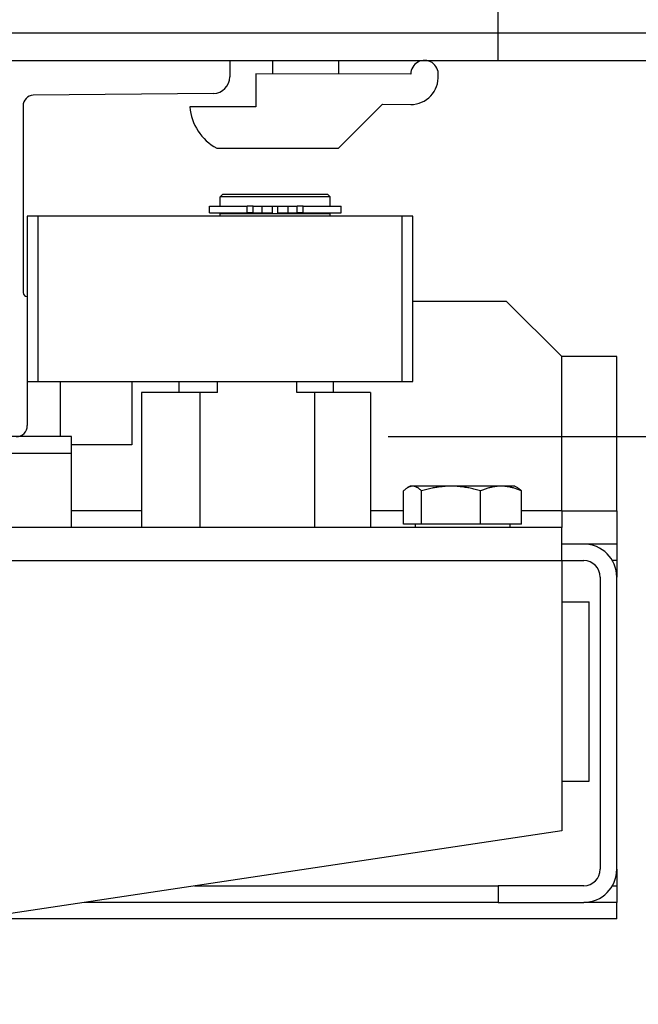
# Model space of a CAD drawing. Units: inches. Extents: x 12002 to 64908, y 12212 to 63079.
# Drawn here: x 19275 to 19388, y 34512 to 34691 of the extents above; entities that cross this region are included whole.
import ezdxf

# ---------------------------------------------------------------- set-up
doc = ezdxf.new("R2010")
doc.units = ezdxf.units.IN
doc.header["$MEASUREMENT"] = 0
for name, color, linetype, lineweight in [('Ferma cabina', 6, 'Continuous', 25), ('pattini', 3, 'Continuous', 25), ('QUOTE', 1, 'Continuous', 15)]:
    doc.layers.add(name, color=color, linetype=linetype, lineweight=lineweight)
doc.layers.add('STAFFE', color=3, linetype='Continuous')
doc.layers.add('STAFFONE', color=1, linetype='Continuous')
doc.styles.add('QUOTE', font='romans.shx', dxfattribs={"width": 0.8})
doc.dimstyles.new('GMV', dxfattribs={"dimscale": 10, "dimtxt": 4, "dimasz": 3, "dimexe": 2, "dimexo": 3, "dimgap": 1, "dimtad": 1, "dimdec": 1, "dimdsep": 46, "dimtxsty": 'QUOTE', "dimcen": 0, "dimclrt": 2, "dimadec": 0, "dimazin": 0, "dimtfac": 1, "dimtdec": 1, "dimtmove": 0, "dimatfit": 3, "dimfxl": 1, "dimtvp": 1, "dimtolj": 1, "dimarcsym": 0})

# ---------------------------------------------------------------- blocks, each defined once
blk = doc.blocks.new('*D3878')
at = {"layer": 'Defpoints', "color": 0}
for p in [(19312.21, 34615.03), (19324.71, 34015.03), (19856.83, 34015.03)]:
    blk.add_point(p, dxfattribs=at)
at = {"layer": 'QUOTE', "color": 0, "lineweight": -2}
for p, q in [((19342.21, 34615.03), (19876.83, 34615.03)), ((19856.83, 34585.03), (19856.83, 34045.03)), ((19354.71, 34015.03), (19876.83, 34015.03))]:
    blk.add_line(p, q, dxfattribs=at)
at = {"layer": 'QUOTE', "color": 0}
for points in [[(19861.83, 34585.03), (19851.83, 34585.03), (19856.83, 34615.03)], [(19851.83, 34045.03), (19861.83, 34045.03), (19856.83, 34015.03)]]:
    blk.add_solid(points, dxfattribs=at)
at = {"layer": 'QUOTE', "color": 2, "insert": (19826.83, 34315.03), "char_height": 30, "attachment_point": 5, "rotation": 90, "style": 'QUOTE'}
blk.add_mtext('Distance between guides \\A1;600', dxfattribs=at)

msp = doc.modelspace()

# ---------------------------------------------------------------- linework, layer by layer
for p, q in [((19202.20781, 34688.27568), (19431.20781, 34688.27568)), ((19202.20781, 34683.27568), (19430.20781, 34683.27568)), ((19230.95781, 34683.27568), (19313.45781, 34683.27568)), ((19313.45781, 34683.27568), (19313.45781, 34680.28824)), ((19310.48789, 34677.28839), (19277.80055, 34676.96066)), ((19275.95781, 34675.02152), (19275.95781, 34641.17223)), ((19276.70781, 34640.42223), (19276.70781, 34617.02568)), ((19363.70781, 34639.52568), (19346.70781, 34639.52568)), ((19373.70781, 34629.52568), (19363.70781, 34639.52568)), ((19383.70781, 34629.52568), (19373.70781, 34629.52568)), ((19373.70781, 34601.52568), (19373.70781, 34629.52568)), ((19383.70781, 34601.52568), (19383.70781, 34629.52568)), ((19282.70781, 34625.02568), (19282.70781, 34615.02568)), ((19295.70781, 34625.02568), (19295.70781, 34613.52568)), ((19295.70781, 34613.52568), (19284.70781, 34613.52568)), ((19345.00177, 34599.12578), (19345.00177, 34605.17727)), ((19346.20781, 34606.02578), (19345.7515, 34605.76232)), ((19346.64321, 34606.02578), (19346.20781, 34606.02578)), ((19353.63768, 34606.02578), (19346.64321, 34606.02578)), ((19348.28466, 34599.12578), (19348.28466, 34605.17727)), ((19362.70228, 34606.02578), (19353.63768, 34606.02578)), ((19358.9907, 34599.12578), (19358.9907, 34605.17727)), ((19365.20781, 34606.02578), (19362.70228, 34606.02578)), ((19365.20781, 34606.02578), (19365.66413, 34605.76232)), ((19366.41386, 34599.12578), (19366.41386, 34605.17727)), ((19297.42499, 34601.52568), (19284.70781, 34601.52568)), ((19345.00177, 34601.52568), (19338.99064, 34601.52568)), ((19373.70781, 34601.52568), (19366.41386, 34601.52568)), ((19373.70781, 34601.52568), (19383.70781, 34601.52568)), ((19373.70781, 34601.52568), (19373.70781, 34598.52568)), ((19383.70781, 34601.52568), (19383.70781, 34595.52568)), ((19373.70781, 34598.52568), (19132.20781, 34598.52568)), ((19348.28466, 34599.12578), (19345.00177, 34599.12578)), ((19347.10781, 34599.12578), (19347.10781, 34598.52568)), ((19358.9907, 34599.12578), (19348.28466, 34599.12578)), ((19366.41386, 34599.12578), (19358.9907, 34599.12578)), ((19364.30781, 34599.12578), (19364.30781, 34598.52568)), ((19373.70781, 34592.52568), (19373.70781, 34598.52568)), ((19377.70781, 34595.52568), (19373.70781, 34595.52568)), ((19383.70781, 34595.52568), (19377.70781, 34595.52568)), ((19383.70781, 34595.52568), (19383.70781, 34592.52568)), ((19163.70781, 34592.52568), (19373.70781, 34592.52568)), ((19373.70781, 34592.52568), (19373.70781, 34543.52568)), ((19373.70781, 34592.52568), (19377.70781, 34592.52568)), ((19383.70781, 34592.52568), (19382.90397, 34592.52568)), ((19383.70781, 34592.52568), (19383.70781, 34589.52568)), ((19380.70781, 34589.52568), (19380.70781, 34536.52568)), ((19383.70781, 34536.52568), (19383.70781, 34589.52568)), ((19373.70781, 34585.02568), (19378.70781, 34585.02568)), ((19378.70781, 34552.52568), (19378.70781, 34585.02568)), ((19373.70781, 34552.52568), (19378.70781, 34552.52568)), ((19373.70781, 34543.52568), (19163.70781, 34512.02568)), ((19383.70781, 34536.52568), (19383.70781, 34533.52568)), ((19307.04115, 34533.52568), (19362.16431, 34533.52568)), ((19362.16431, 34533.52568), (19362.16431, 34530.52568)), ((19377.70781, 34533.52568), (19362.16431, 34533.52568)), ((19382.90397, 34533.52568), (19383.70781, 34533.52568)), ((19383.70781, 34533.52568), (19383.70781, 34530.52568)), ((19362.16431, 34530.52568), (19287.04115, 34530.52568)), ((19362.16431, 34530.52568), (19377.70781, 34530.52568)), ((19383.70781, 34530.52568), (19377.70781, 34530.52568)), ((19383.70781, 34527.52568), (19383.70781, 34530.52568)), ((19383.70781, 34527.52568), (19267.04115, 34527.52568))]:
    msp.add_line(p, q)
at = {"flags": 128}
for points in [[(19346.64321, 34606.02578), (19346.57741, 34606.02431), (19346.51177, 34606.01992), (19346.44623, 34606.01263), (19346.38074, 34606.00245), (19346.31525, 34605.9894), (19346.24971, 34605.97349), (19346.18406, 34605.95471), (19346.11826, 34605.93306), (19346.05225, 34605.90854), (19345.98599, 34605.88113), (19345.91943, 34605.85083), (19345.8525, 34605.8176), (19345.78517, 34605.78143), (19345.71737, 34605.74228), (19345.64906, 34605.70012), (19345.58019, 34605.65492), (19345.51068, 34605.60662), (19345.4405, 34605.55519), (19345.36958, 34605.50056), (19345.29786, 34605.44268), (19345.22529, 34605.38149), (19345.15179, 34605.31691), (19345.07731, 34605.24886), (19345.00177, 34605.17727)], [(19348.28466, 34605.17727), (19348.20912, 34605.24886), (19348.13464, 34605.31691), (19348.06114, 34605.38149), (19347.98856, 34605.44268), (19347.91684, 34605.50056), (19347.84592, 34605.55519), (19347.77574, 34605.60662), (19347.70624, 34605.65492), (19347.63736, 34605.70012), (19347.56905, 34605.74228), (19347.50126, 34605.78143), (19347.43392, 34605.8176), (19347.367, 34605.85083), (19347.30043, 34605.88113), (19347.23417, 34605.90854), (19347.16817, 34605.93306), (19347.10237, 34605.95471), (19347.03672, 34605.97349), (19346.97117, 34605.9894), (19346.90568, 34606.00245), (19346.84019, 34606.01263), (19346.77465, 34606.01992), (19346.70901, 34606.02431), (19346.64321, 34606.02578)], [(19353.63768, 34606.02578), (19353.4231, 34606.02431), (19353.20903, 34606.01992), (19352.99529, 34606.01263), (19352.78172, 34606.00245), (19352.56814, 34605.9894), (19352.35439, 34605.97349), (19352.1403, 34605.95471), (19351.92571, 34605.93306), (19351.71046, 34605.90854), (19351.49437, 34605.88113), (19351.27729, 34605.85083), (19351.05904, 34605.8176), (19350.83945, 34605.78143), (19350.61837, 34605.74228), (19350.3956, 34605.70012), (19350.17097, 34605.65492), (19349.94432, 34605.60662), (19349.71544, 34605.55519), (19349.48415, 34605.50056), (19349.25027, 34605.44268), (19349.01358, 34605.38149), (19348.7739, 34605.31691), (19348.53099, 34605.24886), (19348.28466, 34605.17727)], [(19358.9907, 34605.17727), (19358.74436, 34605.24886), (19358.50146, 34605.31691), (19358.26177, 34605.38149), (19358.02509, 34605.44268), (19357.7912, 34605.50056), (19357.55992, 34605.55519), (19357.33104, 34605.60662), (19357.10438, 34605.65492), (19356.87976, 34605.70012), (19356.65699, 34605.74228), (19356.4359, 34605.78143), (19356.21632, 34605.8176), (19355.99807, 34605.85083), (19355.78098, 34605.88113), (19355.5649, 34605.90854), (19355.34964, 34605.93306), (19355.13505, 34605.95471), (19354.92097, 34605.97349), (19354.70722, 34605.9894), (19354.49364, 34606.00245), (19354.28006, 34606.01263), (19354.06632, 34606.01992), (19353.85225, 34606.02431), (19353.63768, 34606.02578)], [(19362.70228, 34606.02578), (19362.5535, 34606.02431), (19362.40507, 34606.01992), (19362.25687, 34606.01263), (19362.10879, 34606.00245), (19361.9607, 34605.9894), (19361.8125, 34605.97349), (19361.66406, 34605.95471), (19361.51527, 34605.93306), (19361.36602, 34605.90854), (19361.21619, 34605.88113), (19361.06568, 34605.85083), (19360.91435, 34605.8176), (19360.7621, 34605.78143), (19360.6088, 34605.74228), (19360.45435, 34605.70012), (19360.2986, 34605.65492), (19360.14144, 34605.60662), (19359.98275, 34605.55519), (19359.82239, 34605.50056), (19359.66022, 34605.44268), (19359.49611, 34605.38149), (19359.32992, 34605.31691), (19359.1615, 34605.24886), (19358.9907, 34605.17727)], [(19366.41386, 34605.17727), (19366.24306, 34605.24886), (19366.07464, 34605.31691), (19365.90845, 34605.38149), (19365.74434, 34605.44268), (19365.58217, 34605.50056), (19365.42181, 34605.55519), (19365.26311, 34605.60662), (19365.10596, 34605.65492), (19364.95021, 34605.70012), (19364.79575, 34605.74228), (19364.64246, 34605.78143), (19364.49021, 34605.8176), (19364.33888, 34605.85083), (19364.18836, 34605.88113), (19364.03854, 34605.90854), (19363.88929, 34605.93306), (19363.7405, 34605.95471), (19363.59206, 34605.97349), (19363.44386, 34605.9894), (19363.29577, 34606.00245), (19363.14768, 34606.01263), (19362.99949, 34606.01992), (19362.85106, 34606.02431), (19362.70228, 34606.02578)], [(19365.66413, 34605.76232), (19365.69384, 34605.74491), (19365.72365, 34605.72692), (19365.75356, 34605.70835), (19365.78358, 34605.6892), (19365.81371, 34605.66946), (19365.84396, 34605.64914), (19365.87433, 34605.62822), (19365.90483, 34605.60671), (19365.93545, 34605.58459), (19365.96621, 34605.56187), (19365.99711, 34605.53854), (19366.02815, 34605.51459), (19366.05935, 34605.49002), (19366.0907, 34605.46483), (19366.12221, 34605.43901), (19366.15388, 34605.41255), (19366.18572, 34605.38546), (19366.21774, 34605.35771), (19366.24994, 34605.32931), (19366.28233, 34605.30025), (19366.31491, 34605.27052), (19366.34769, 34605.24012), (19366.38067, 34605.20904), (19366.41386, 34605.17727)]]:
    msp.add_lwpolyline(points, dxfattribs=at)
for centre, radius, start, end in [((19310.45781, 34680.28824), 3, 270.5744477, 0), ((19277.89358, 34675.02712), 1.93578, 92.7545352, 180.1656266), ((19276.70781, 34641.17223), 0.75, 180, 270), ((19274.70781, 34617.02568), 2, 270, 0), ((19377.70781, 34589.52568), 6, 0, 90), ((19377.70781, 34589.52568), 3, 0, 90), ((19377.70781, 34536.52568), 6, 270, 0), ((19377.70781, 34536.52568), 3, 270, 0)]:
    msp.add_arc(centre, radius, start, end)
at = {"layer": 'Ferma cabina'}
for p, q in [((19284.70781, 34615.02568), (19259.70781, 34615.02568)), ((19284.70781, 34612.02568), (19284.70781, 34615.02568)), ((19259.70781, 34612.02568), (19284.70781, 34612.02568)), ((19284.70781, 34598.52568), (19284.70781, 34612.02568))]:
    msp.add_line(p, q, dxfattribs=at)
at = {"layer": 'pattini'}
for p, q in [((19312.20781, 34659.02568), (19311.70781, 34658.52568)), ((19312.20781, 34659.02568), (19331.20781, 34659.02568)), ((19331.20781, 34659.02568), (19331.70781, 34658.52568)), ((19331.70781, 34658.52568), (19311.70781, 34658.52568)), ((19311.70781, 34656.82568), (19311.70781, 34658.52568)), ((19331.70781, 34656.82568), (19331.70781, 34658.52568)), ((19309.75781, 34655.62568), (19309.75781, 34656.82568)), ((19309.75781, 34656.82568), (19316.61329, 34656.82568)), ((19309.75781, 34655.62568), (19316.61329, 34655.62568)), ((19311.70781, 34655.52568), (19331.70781, 34655.52568)), ((19311.70781, 34655.02568), (19311.70781, 34655.52568)), ((19312.20781, 34655.52568), (19312.20781, 34655.62568)), ((19316.61329, 34655.62568), (19316.61329, 34656.82568)), ((19317.73423, 34656.82568), (19316.61329, 34656.82568)), ((19317.73423, 34655.62568), (19316.61329, 34655.62568)), ((19317.73423, 34655.62568), (19317.73423, 34656.82568)), ((19317.73423, 34656.82568), (19319.35987, 34656.82568)), ((19317.73423, 34655.62568), (19319.35987, 34655.62568)), ((19319.35987, 34656.82568), (19321.20781, 34656.82568)), ((19319.35987, 34655.62568), (19319.35987, 34656.82568)), ((19319.35987, 34655.62568), (19321.20781, 34655.62568)), ((19321.20781, 34655.62568), (19321.20781, 34656.82568)), ((19321.20781, 34656.82568), (19322.20781, 34656.82568)), ((19322.20781, 34655.62568), (19322.20781, 34656.82568)), ((19322.20781, 34656.82568), (19324.05576, 34656.82568)), ((19322.20781, 34655.62568), (19324.05576, 34655.62568)), ((19324.05576, 34655.62568), (19324.05576, 34656.82568)), ((19324.05576, 34656.82568), (19325.68139, 34656.82568)), ((19324.05576, 34655.62568), (19325.68139, 34655.62568)), ((19325.68139, 34655.62568), (19325.68139, 34656.82568)), ((19326.80234, 34656.82568), (19325.68139, 34656.82568)), ((19326.80234, 34655.62568), (19325.68139, 34655.62568)), ((19326.80234, 34655.62568), (19326.80234, 34656.82568)), ((19326.80234, 34656.82568), (19333.65781, 34656.82568)), ((19326.80234, 34655.62568), (19333.65781, 34655.62568)), ((19331.20781, 34655.52568), (19331.20781, 34655.62568)), ((19331.70781, 34655.02568), (19331.70781, 34655.52568)), ((19333.65781, 34655.62568), (19333.65781, 34656.82568)), ((19276.70781, 34655.02568), (19276.70781, 34625.02568)), ((19278.70781, 34655.02568), (19276.70781, 34655.02568)), ((19344.70781, 34655.02568), (19278.70781, 34655.02568)), ((19278.70781, 34625.02568), (19278.70781, 34655.02568)), ((19344.70781, 34655.02568), (19344.70781, 34625.02568)), ((19346.70781, 34655.02568), (19344.70781, 34655.02568)), ((19346.70781, 34625.02568), (19346.70781, 34655.02568)), ((19276.70781, 34625.02568), (19278.70781, 34625.02568)), ((19278.70781, 34625.02568), (19344.70781, 34625.02568)), ((19304.28649, 34623.02568), (19304.28649, 34625.02568)), ((19311.23338, 34623.02568), (19311.23338, 34625.02568)), ((19325.65434, 34623.02568), (19325.65434, 34625.02568)), ((19332.28649, 34623.02568), (19332.28649, 34625.02568)), ((19344.70781, 34625.02568), (19346.70781, 34625.02568)), ((19308.05245, 34623.02568), (19297.42499, 34623.02568)), ((19297.42499, 34623.02568), (19297.42499, 34598.52568)), ((19311.23338, 34623.02568), (19308.05245, 34623.02568)), ((19308.05245, 34623.02568), (19308.05245, 34598.52568)), ((19328.83527, 34623.02568), (19325.65434, 34623.02568)), ((19338.99064, 34623.02568), (19328.83527, 34623.02568)), ((19328.83527, 34623.02568), (19328.83527, 34598.52568)), ((19338.99064, 34623.02568), (19338.99064, 34598.52568))]:
    msp.add_line(p, q, dxfattribs=at)
at = {"layer": 'STAFFE'}
for p, q in [((19362.20781, 34683.27568), (19362.20781, 34763.27568)), ((19182.20781, 34683.27568), (19362.20781, 34683.27568))]:
    msp.add_line(p, q, dxfattribs=at)
at = {"layer": 'STAFFONE'}
for p, q in [((19321.20781, 34683.27568), (19321.20781, 34680.82565)), ((19333.20781, 34683.27568), (19333.20781, 34680.82565)), ((19346.3092, 34680.77568), (19318.20781, 34680.82565)), ((19318.20781, 34680.82565), (19318.20781, 34674.82565)), ((19318.20781, 34674.82565), (19306.20883, 34674.82565)), ((19341.20781, 34675.32565), (19333.20781, 34667.32565)), ((19341.20781, 34675.32565), (19346.3092, 34675.27568)), ((19311.10757, 34667.32565), (19333.20781, 34667.32565))]:
    msp.add_line(p, q, dxfattribs=at)
for centre, radius, start, end in [((19348.8092, 34680.77568), 2.5, 355.2492159, 180), ((19346.3092, 34680.27568), 5, 270, 3.3588303), ((19315.63838, 34675.63501), 9.46422, 184.9057799, 241.3991394)]:
    msp.add_arc(centre, radius, start, end, dxfattribs=at)

# ---------------------------------------------------------------- dimensions: what is measured, and where the dimension line sits
at = {"layer": 'QUOTE'}
dim = msp.add_linear_dim(base=(19856.82701, 34015.02568), p1=(19312.20781, 34615.02568), p2=(19324.70781, 34015.02568), angle=90, text='Distance between guides <>', dimstyle='GMV', override={"dimtxt": 3}, dxfattribs=at)
dim.commit()
dim.dimension.update_dxf_attribs({"geometry": '*D3878', "text_midpoint": (19856.82701, 34315.02568), "dimtype": 160})

doc.saveas('drawing.dxf')
